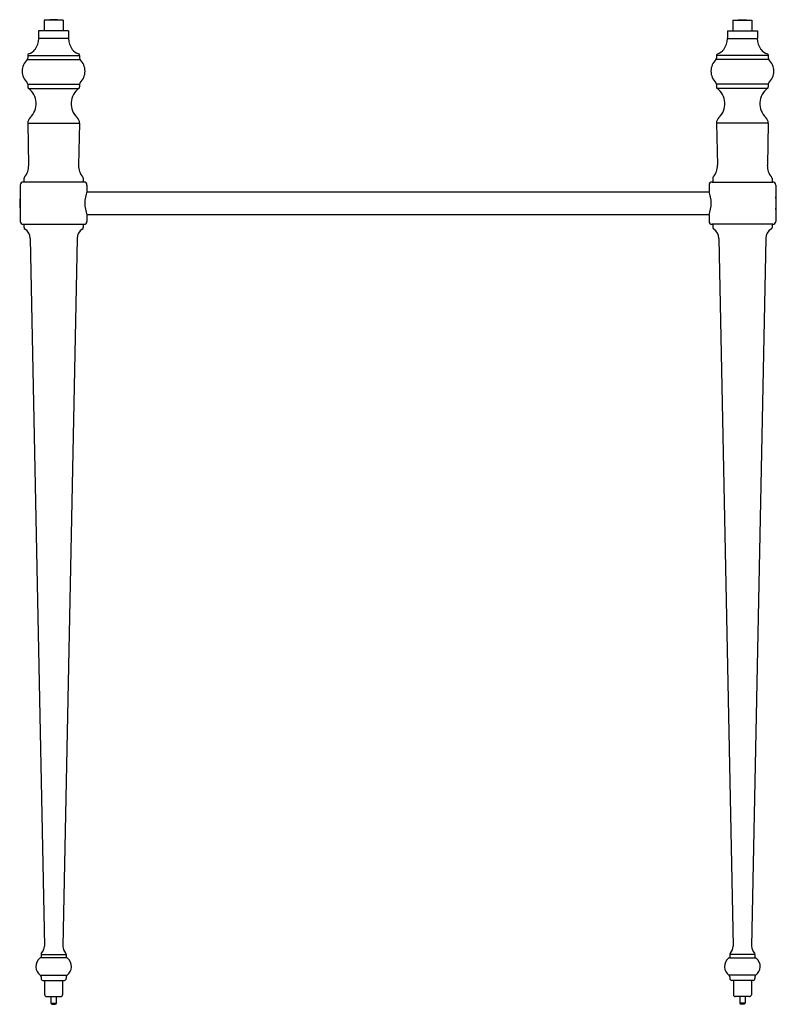
# Model space of a CAD drawing. Units: inches. Extents: x 154.5 to 179.8, y 35.4 to 68.3.
import ezdxf

# ---------------------------------------------------------------- set-up
doc = ezdxf.new("R2010")
doc.units = ezdxf.units.IN
doc.header["$MEASUREMENT"] = 0
doc.styles.get("Standard").update_dxf_attribs({"font": 'arial.ttf'})

msp = doc.modelspace()

# ---------------------------------------------------------------- linework, layer by layer
for p, q in [((155.947, 68.303), (155.317, 68.303)), ((155.317, 68.303), (155.317, 67.943)), ((155.507, 68.318), (155.492, 68.303)), ((155.757, 68.318), (155.507, 68.318)), ((155.772, 68.303), (155.757, 68.318)), ((155.947, 68.303), (155.947, 67.943)), ((178.317, 68.303), (178.947, 68.303)), ((178.317, 68.303), (178.317, 67.943)), ((178.492, 68.303), (178.507, 68.318)), ((178.507, 68.318), (178.757, 68.318)), ((178.757, 68.318), (178.772, 68.303)), ((178.947, 68.303), (178.947, 67.943)), ((156.132, 67.943), (155.132, 67.943)), ((155.132, 67.943), (155.132, 67.693)), ((156.132, 67.943), (156.132, 67.693)), ((178.132, 67.943), (179.132, 67.943)), ((178.132, 67.943), (178.132, 67.693)), ((179.132, 67.943), (179.132, 67.693)), ((156.132, 67.693), (155.132, 67.693)), ((178.132, 67.693), (179.132, 67.693)), ((154.765, 67.126), (154.765, 67.031)), ((154.765, 67.126), (156.499, 67.126)), ((156.499, 67.126), (156.499, 67.031)), ((177.765, 67.126), (177.765, 67.031)), ((179.499, 67.126), (177.765, 67.126)), ((179.499, 67.126), (179.499, 67.031)), ((154.746, 66.986), (156.518, 66.986)), ((179.518, 66.986), (177.746, 66.986)), ((154.765, 66.166), (154.765, 66.075)), ((154.765, 66.166), (156.499, 66.166)), ((156.499, 66.166), (156.499, 66.075)), ((177.765, 66.166), (177.765, 66.075)), ((179.499, 66.166), (177.765, 66.166)), ((179.499, 66.166), (179.499, 66.075)), ((154.791, 66.025), (156.473, 66.025)), ((179.473, 66.025), (177.791, 66.025)), ((154.768, 64.865), (156.496, 64.865)), ((154.768, 64.859), (154.798, 63.454)), ((156.496, 64.859), (156.466, 63.454)), ((179.496, 64.865), (177.768, 64.865)), ((177.768, 64.859), (177.798, 63.454)), ((179.496, 64.859), (179.466, 63.454)), ((156.646, 62.895), (154.619, 62.895)), ((154.642, 63.021), (154.642, 62.895)), ((156.622, 63.021), (156.622, 62.895)), ((177.619, 62.895), (179.646, 62.895)), ((177.642, 63.021), (177.642, 62.895)), ((179.622, 63.021), (179.622, 62.895)), ((154.519, 62.795), (154.519, 61.583)), ((156.739, 62.564), (177.525, 62.564)), ((156.746, 62.795), (156.746, 62.581)), ((177.519, 62.795), (177.519, 62.581)), ((179.746, 62.795), (179.746, 61.583)), ((156.739, 61.814), (177.525, 61.814)), ((156.746, 61.796), (156.746, 61.583)), ((177.519, 61.796), (177.519, 61.583)), ((154.619, 61.483), (156.646, 61.483)), ((154.642, 61.483), (154.642, 61.375)), ((156.622, 61.483), (156.622, 61.375)), ((179.646, 61.483), (177.619, 61.483)), ((177.642, 61.483), (177.642, 61.375)), ((179.622, 61.483), (179.622, 61.375)), ((154.85, 61.014), (155.324, 37.371)), ((156.414, 61.014), (155.94, 37.371)), ((177.85, 61.014), (178.324, 37.371)), ((179.414, 61.014), (178.94, 37.371)), ((156.067, 36.983), (155.197, 36.983)), ((155.212, 37.1), (155.212, 36.983)), ((155.212, 37.1), (156.052, 37.1)), ((156.052, 37.1), (156.052, 36.983)), ((178.197, 36.983), (179.067, 36.983)), ((178.212, 37.1), (178.212, 36.983)), ((179.052, 37.1), (178.212, 37.1)), ((179.052, 37.1), (179.052, 36.983)), ((155.185, 36.401), (156.079, 36.401)), ((155.211, 36.35), (155.211, 36.295)), ((155.274, 36.233), (155.99, 36.232)), ((155.332, 36.233), (155.332, 35.755)), ((155.932, 36.232), (155.932, 35.755)), ((156.053, 36.35), (156.053, 36.295)), ((179.079, 36.401), (178.185, 36.401)), ((178.211, 36.35), (178.211, 36.295)), ((178.99, 36.233), (178.274, 36.232)), ((178.332, 36.232), (178.332, 35.755)), ((178.932, 36.233), (178.932, 35.755)), ((179.053, 36.35), (179.053, 36.295)), ((155.395, 35.693), (155.87, 35.693)), ((155.542, 35.693), (155.542, 35.474)), ((155.722, 35.693), (155.722, 35.474)), ((178.87, 35.693), (178.395, 35.693)), ((178.542, 35.693), (178.542, 35.474)), ((178.722, 35.693), (178.722, 35.474)), ((155.542, 35.474), (155.573, 35.443)), ((155.542, 35.474), (155.722, 35.474)), ((155.573, 35.443), (155.691, 35.443)), ((155.722, 35.474), (155.691, 35.443)), ((178.542, 35.474), (178.573, 35.443)), ((178.722, 35.474), (178.542, 35.474)), ((178.691, 35.443), (178.573, 35.443)), ((178.722, 35.474), (178.691, 35.443))]:
    msp.add_line(p, q)
for centre, radius, start, end in [((154.461, 67.711), 0.672, 324.8072, 358.4498), ((156.803, 67.711), 0.672, 181.5502, 215.1928), ((177.461, 67.711), 0.672, 324.8072, 358.4498), ((179.803, 67.711), 0.672, 181.5502, 215.1928), ((154.816, 67.125), 0.0505, 110.554, 179.4773), ((154.686, 67.553), 0.396, 286.3638, 324.671), ((156.578, 67.553), 0.396, 215.329, 253.6362), ((156.449, 67.125), 0.0505, 0.5227, 69.446), ((177.816, 67.125), 0.0505, 110.554, 179.4773), ((177.686, 67.553), 0.396, 286.3638, 324.671), ((179.578, 67.553), 0.396, 215.329, 253.6362), ((179.449, 67.125), 0.0505, 0.5227, 69.446), ((155.124, 66.599), 0.541, 134.2369, 225.7952), ((154.703, 67.031), 0.0625, 314.2369, 0), ((156.562, 67.031), 0.0625, 180, 225.7631), ((156.14, 66.599), 0.541, 314.2048, 45.7631), ((178.124, 66.599), 0.541, 134.2369, 225.7952), ((177.703, 67.031), 0.0625, 314.2369, 0), ((179.562, 67.031), 0.0625, 180, 225.7631), ((179.14, 66.599), 0.541, 314.2048, 45.7631), ((154.703, 66.166), 0.0625, 0.0011, 45.7952), ((156.561, 66.166), 0.0625, 134.2048, 179.9989), ((177.703, 66.166), 0.0625, 0.0011, 45.7952), ((179.561, 66.166), 0.0625, 134.2048, 179.9989), ((154.828, 66.075), 0.0625, 180.0011, 233.5186), ((154.412, 65.513), 0.637, 313.0958, 53.5186), ((156.852, 65.513), 0.637, 126.4814, 226.9042), ((156.436, 66.075), 0.0625, 306.4814, 359.9989), ((177.828, 66.075), 0.0625, 180.0011, 233.5186), ((177.412, 65.513), 0.637, 313.0958, 53.5186), ((179.852, 65.513), 0.637, 126.4814, 226.9042), ((179.436, 66.075), 0.0625, 306.4814, 359.9989), ((155.018, 64.865), 0.25, 133.0958, 181.2323), ((156.246, 64.865), 0.25, 358.7677, 46.9042), ((178.018, 64.865), 0.25, 133.0958, 181.2323), ((179.246, 64.865), 0.25, 358.7677, 46.9042), ((154.216, 63.442), 0.583, 319.7539, 1.2323), ((157.048, 63.442), 0.583, 178.7677, 220.2461), ((177.216, 63.442), 0.583, 319.7539, 1.2323), ((180.048, 63.442), 0.583, 178.7677, 220.2461), ((154.619, 62.795), 0.1, 90, 180), ((154.705, 63.021), 0.0625, 135.207, 180), ((156.559, 63.021), 0.0625, 0, 44.793), ((156.646, 62.795), 0.1, 0, 90), ((177.619, 62.795), 0.1, 90.0018, 179.9957), ((177.705, 63.021), 0.0625, 135.207, 180), ((179.559, 63.021), 0.0625, 0, 44.793), ((179.646, 62.795), 0.1, 359.9985, 90.0018), ((157.796, 62.189), 1.122, 159.5156, 200.4844), ((176.468, 62.189), 1.122, 339.5144, 20.4856), ((155.632, 62.189), 1.133, 169.2209, 190.7791), ((178.632, 62.189), 1.134, 349.2197, 10.7803), ((154.619, 61.583), 0.1, 180, 270), ((156.646, 61.583), 0.1, 270, 0), ((177.619, 61.583), 0.1, 180.0043, 269.9982), ((179.646, 61.583), 0.1, 269.9982, 0.0043), ((154.705, 61.375), 0.0625, 180, 242.8707), ((154.512, 61.024), 0.338, 358.319, 61.029), ((156.752, 61.024), 0.338, 118.971, 181.681), ((156.56, 61.375), 0.0625, 297.1293, 0), ((177.705, 61.375), 0.0625, 180, 242.8707), ((177.512, 61.024), 0.338, 358.319, 61.029), ((179.752, 61.024), 0.338, 118.971, 181.681), ((179.56, 61.375), 0.0625, 297.1293, 0), ((154.986, 37.378), 0.338, 316.6758, 358.828), ((156.278, 37.378), 0.338, 181.172, 223.3242), ((177.986, 37.378), 0.338, 316.6758, 358.828), ((179.278, 37.378), 0.338, 181.172, 223.3242), ((155.396, 36.693), 0.36, 128.9822, 234.1903), ((155.197, 36.938), 0.045, 90, 128.9822), ((155.274, 37.1), 0.0625, 132.8436, 180), ((155.99, 37.1), 0.0625, 0, 47.1564), ((156.067, 36.938), 0.045, 51.0178, 90), ((155.869, 36.693), 0.36, 305.8097, 51.0178), ((178.396, 36.693), 0.36, 128.9822, 234.1903), ((178.197, 36.938), 0.045, 90, 128.9822), ((178.274, 37.1), 0.0625, 132.8436, 180), ((178.99, 37.1), 0.0625, 0, 47.1564), ((179.067, 36.938), 0.045, 51.0178, 90), ((178.869, 36.693), 0.36, 305.8097, 51.0178), ((155.148, 36.35), 0.063, 0.4357, 54.1903), ((155.274, 36.296), 0.063, 180.4357, 269.9919), ((155.989, 36.296), 0.0631, 270.0999, 359.565), ((156.116, 36.35), 0.063, 125.8097, 179.5643), ((178.148, 36.35), 0.063, 0.4357, 54.1903), ((178.275, 36.296), 0.0631, 180.435, 269.9001), ((178.99, 36.296), 0.063, 270.0081, 359.5643), ((179.116, 36.35), 0.063, 125.8097, 179.5643), ((155.395, 35.755), 0.0625, 180, 270), ((155.87, 35.755), 0.0625, 270, 0), ((178.395, 35.755), 0.0625, 180, 270), ((178.87, 35.755), 0.0625, 270, 0)]:
    msp.add_arc(centre, radius, start, end)

# ---------------------------------------------------------------- texts
at = {"layer": 'Defpoints'}
for tag, p, s in [('MODELNUMBER', (167.129, 35.438), 'K-30003'), ('TRADENAME', (167.129, 35.437), 'MEMOIRS'), ('PRODUCT', (167.129, 35.435), 'TABLE LEGS'), ('MATERIAL', (167.129, 35.433), 'BRASS')]:
    msp.add_attdef(tag, p, s, height=0.001, dxfattribs=at)

doc.saveas('drawing.dxf')
